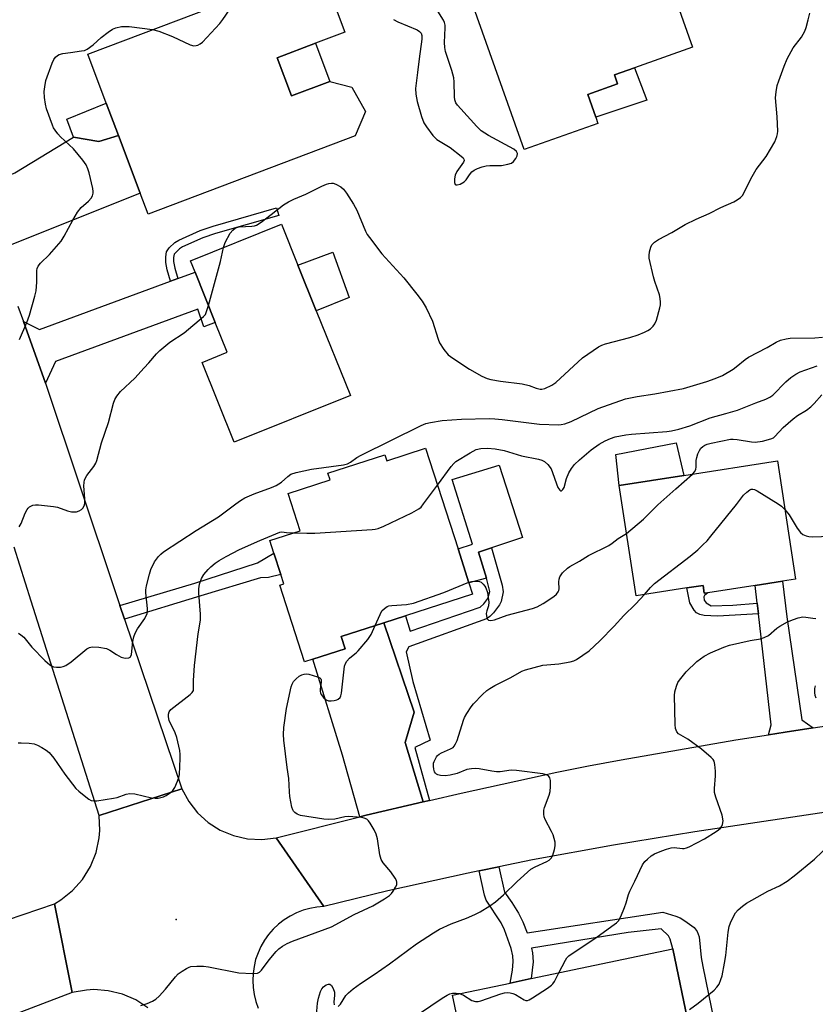
# Model space of a CAD drawing. Units: inches. Extents: x 1273760 to 1279760, y 477454 to 481454.
# Drawn here: x 1275161 to 1275397, y 480058 to 480350 of the extents above; entities that cross this region are included whole.
import ezdxf

# ---------------------------------------------------------------- set-up
doc = ezdxf.new("R2010")
doc.units = ezdxf.units.IN
doc.header["$MEASUREMENT"] = 0
for name, color, linetype in [('BLDG-Footprint', 5, 'Continuous'), ('CULTRL-Pad', 6, 'Continuous'), ('ELEV-Spot Elevation', 7, 'Continuous'), ('TRANS-Driveway', 251, 'Continuous'), ('TRANS-Non Street Sidewalk', 7, 'Continuous'), ('TRANS-Road', 130, 'Continuous'), ('Undefined', 1, 'Continuous')]:
    doc.layers.add(name, color=color, linetype=linetype)

msp = doc.modelspace()

# ---------------------------------------------------------------- linework, layer by layer
at = {"layer": 'BLDG-Footprint'}
for points, elevation in [([(1275324.97, 480390.79), (1275327.36, 480384.04), (1275335.25, 480386.84), (1275336.98, 480387.46), (1275340.45, 480377.69), (1275347.23, 480380.1), (1275360.65, 480342.33), (1275343.36, 480336.19), (1275337.43, 480334.08), (1275338.39, 480331.37), (1275329.51, 480328.22), (1275331.91, 480321.47), (1275332.55, 480319.66), (1275310.63, 480311.87), (1275295.56, 480354.28), (1275292.14, 480363.9), (1275288.45, 480374.31), (1275289.61, 480374.73), (1275308.37, 480381.4), (1275307.27, 480384.5), (1275309.39, 480385.26), (1275322.89, 480390.05)], 324.77), ([(1275237.2, 480339.14), (1275241.47, 480327.83), (1275252.86, 480332.14), (1275259.41, 480330.39), (1275263.5, 480323.22), (1275260.4, 480315.96), (1275198.9, 480292.72), (1275196.54, 480298.96), (1275190.09, 480316.02), (1275186.44, 480325.69), (1275180.95, 480340.22), (1275249.98, 480366.31), (1275257.37, 480346.76), (1275248.63, 480343.46)], 325.29), ([(1275258.99, 480238.8), (1275224.45, 480224.91), (1275214.91, 480248.63), (1275222.43, 480251.65), (1275218.86, 480260.53), (1275212.87, 480275.44), (1275211.5, 480278.85), (1275238.51, 480289.71), (1275243.42, 480277.5), (1275248.87, 480263.97)], 326.92), ([(1275281.35, 480223.17), (1275290.97, 480193.28), (1275294.21, 480183.19), (1275295.31, 480179.79), (1275275.38, 480173.38), (1275268.95, 480171.31), (1275256.22, 480167.21), (1275257.4, 480163.54), (1275247.79, 480160.45), (1275245.34, 480159.66), (1275238, 480182.5), (1275239.22, 480182.89), (1275238.35, 480185.59), (1275236.29, 480191.97), (1275235.09, 480195.73), (1275244.1, 480198.63), (1275240.52, 480209.74), (1275252.94, 480213.73), (1275252.3, 480215.72), (1275269.21, 480221.16), (1275269.77, 480219.44)], 330.62), ([(1275379.23, 480182.39), (1275365.23, 480180.22), (1275364.11, 480180.05), (1275363.75, 480182.37), (1275358.98, 480181.63), (1275343.9, 480179.3), (1275338.83, 480212.09), (1275358.04, 480215.06), (1275385.85, 480219.35), (1275391.27, 480184.25), (1275387.33, 480183.64)], 333.19), ([(1275348.21, 480043.49), (1275350.25, 480033.76), (1275341.12, 480031.84), (1275334.43, 480030.44), (1275336.26, 480021.69), (1275326.64, 480019.68), (1275327.23, 480016.86), (1275328.4, 480011.26), (1275303.12, 480005.97), (1275302.76, 480007.71), (1275298.65, 480027.32), (1275296.52, 480037.48), (1275288.94, 480035.9), (1275286.33, 480048.33), (1275291.67, 480049.45), (1275289.32, 480060.68), (1275306.47, 480064.27), (1275312.67, 480065.57), (1275354.79, 480074.4), (1275359.67, 480051.08), (1275347.17, 480048.47)], 337.2)]:
    msp.add_lwpolyline(points, close=True, dxfattribs=dict(at, elevation=elevation))
at = {"layer": 'CULTRL-Pad'}
for points in [[(1275252.86, 480332.14), (1275241.47, 480327.83), (1275237.2, 480339.14), (1275248.63, 480343.46)], [(1275347.04, 480326.55), (1275331.91, 480321.47), (1275329.51, 480328.22), (1275338.39, 480331.37), (1275337.43, 480334.08), (1275343.36, 480336.19)], [(1275258.61, 480267.9), (1275248.87, 480263.97), (1275243.42, 480277.5), (1275253.81, 480281.4)], [(1275358.04, 480215.06), (1275338.83, 480212.09), (1275337.84, 480221.27), (1275355.81, 480224.74)], [(1275299.41, 480184.57), (1275294.21, 480183.19), (1275290.97, 480193.28), (1275295.29, 480194.67), (1275289.26, 480213.88), (1275303.24, 480218.11), (1275310.12, 480196.65), (1275300.9, 480193.56), (1275297.02, 480192.25)]]:
    msp.add_lwpolyline(points, close=True, dxfattribs=at)
at = {"layer": 'ELEV-Spot Elevation'}
msp.add_point((1275207.19, 480083.09, 331.61), dxfattribs=at)
at = {"layer": 'TRANS-Driveway'}
for points in [[(1275154.94, 480278.87), (1275151.3, 480287.86), (1275145.66, 480301.28), (1275150.78, 480301.16), (1275159.3, 480304.92), (1275176.75, 480315.58), (1275184.3, 480314.29), (1275190.09, 480316.02), (1275196.54, 480298.96), (1275158.26, 480283.6)], [(1275168.45, 480242.51), (1275161.9, 480260.77), (1275166.61, 480258.4), (1275205.55, 480272.74), (1275207.72, 480273.54), (1275212.87, 480275.44), (1275218.86, 480260.53), (1275215.47, 480259.19), (1275213.64, 480264.42), (1275171.42, 480248.92)], [(1275396.49, 480140.09), (1275388.13, 480138.8), (1275383.25, 480138.03), (1275383.97, 480140.98), (1275380.19, 480173.99), (1275379.84, 480177.07), (1275379.23, 480182.39), (1275387.33, 480183.64), (1275388.67, 480173.01), (1275393.1, 480142.42)], [(1275280.66, 480118.11), (1275263.66, 480114.1), (1275261.84, 480113.65), (1275256.68, 480131.92), (1275247.79, 480160.45), (1275257.4, 480163.54), (1275256.22, 480167.21), (1275268.95, 480171.31), (1275277.93, 480144.78), (1275275.31, 480135.73)]]:
    msp.add_lwpolyline(points, close=True, dxfattribs=at)
at = {"layer": 'TRANS-Non Street Sidewalk'}
for points in [[(1275190.09, 480316.02), (1275184.3, 480314.29), (1275176.75, 480315.58), (1275174.71, 480320.93), (1275186.44, 480325.69)], [(1275207.72, 480273.54), (1275205.55, 480272.74), (1275204.59, 480276.13), (1275204.16, 480278.33), (1275204.14, 480280.01), (1275204.37, 480281.46), (1275205.11, 480282.63), (1275206.85, 480284.22), (1275208.07, 480284.98), (1275214.35, 480287.79), (1275218.18, 480289.14), (1275237.09, 480294.53), (1275237.75, 480292.33), (1275218.89, 480286.95), (1275215.2, 480285.65), (1275209.16, 480282.95), (1275208.25, 480282.39), (1275206.6, 480280.79), (1275206.44, 480279.85), (1275206.46, 480278.57), (1275206.83, 480276.66)], [(1275191.93, 480172.32), (1275190.53, 480176.45), (1275212.77, 480183.04), (1275231.35, 480189.14), (1275236.29, 480191.97), (1275238.35, 480185.59), (1275234.71, 480184.73), (1275232.25, 480184.68), (1275214.52, 480179.29)], [(1275282.5, 480118.53), (1275280.66, 480118.11), (1275275.31, 480135.73), (1275277.93, 480144.78), (1275268.95, 480171.31), (1275275.38, 480173.38), (1275276.74, 480168.76), (1275297.51, 480175.89), (1275298.65, 480176.91), (1275299.85, 480178.49), (1275300.43, 480180.58), (1275299.41, 480184.57), (1275297.02, 480192.25), (1275300.9, 480193.56), (1275304.11, 480182.47), (1275304.38, 480180.46), (1275303.77, 480177.62), (1275303.31, 480176.6), (1275301.54, 480174.23), (1275300.42, 480173.13), (1275299.44, 480172.42), (1275276.39, 480164.1), (1275275.53, 480162.62), (1275277.5, 480153.81), (1275282.66, 480136.43), (1275278.18, 480134.28)], [(1275379.84, 480177.07), (1275380.19, 480173.99), (1275368.07, 480173.22), (1275364.13, 480173.45), (1275362.77, 480173.77), (1275361.82, 480174.24), (1275361.09, 480175.06), (1275359.82, 480177.25), (1275358.98, 480181.63), (1275363.75, 480182.37), (1275364.11, 480180.05), (1275365.23, 480180.22), (1275364.23, 480179.39), (1275364.02, 480179.02), (1275364.07, 480177.97), (1275364.67, 480177.25), (1275366.13, 480176.36), (1275372.65, 480176.52)]]:
    msp.add_lwpolyline(points, close=True, dxfattribs=at)
msp.add_lwpolyline([(1275359.67, 480051.09), (1275354.79, 480074.4), (1275353.98, 480077.3), (1275353.48, 480078.26), (1275351.36, 480080.32), (1275341.56, 480079.23), (1275312.77, 480074.6), (1275313.06, 480073.23), (1275313.26, 480070.6), (1275312.67, 480065.57), (1275306.47, 480064.27), (1275307.11, 480068.07), (1275307.34, 480070.64), (1275307.21, 480072.39), (1275306.74, 480074.57), (1275304.81, 480080.04), (1275303.74, 480082.14), (1275299.33, 480088.85), (1275298.83, 480090.4), (1275297.27, 480097.62), (1275303.06, 480098.79), (1275304.74, 480091.29), (1275306.92, 480088.21), (1275308.89, 480085.04), (1275310.21, 480082.45), (1275311.49, 480079.14), (1275351.79, 480085.34), (1275355.67, 480084.17), (1275356.92, 480083.6), (1275358.39, 480082.75), (1275361.15, 480080.72), (1275362.03, 480079.58), (1275362.56, 480078.03), (1275363.22, 480071.84), (1275363.66, 480069.14), (1275370.33, 480036.81)], dxfattribs=at)
at = {"layer": 'TRANS-Road'}
for points in [[(1275160.23, 480265.32), (1275161.9, 480260.77), (1275168.45, 480242.51), (1275189.13, 480180.6), (1275190.53, 480176.45), (1275191.93, 480172.32), (1275208.95, 480121.96), (1275184.34, 480114.05), (1275164.2, 480177.7), (1275159.12, 480193.74)], [(1275423.5, 480118.46), (1275361.29, 480109.14), (1275337.17, 480105.24), (1275313.13, 480100.83), (1275303.06, 480098.79), (1275297.27, 480097.62), (1275293.98, 480096.94), (1275270.13, 480091.61), (1275251.14, 480086.98), (1275236.9, 480107.41), (1275261.84, 480113.65), (1275263.66, 480114.1), (1275280.66, 480118.11), (1275282.5, 480118.53), (1275291.92, 480120.71), (1275320.28, 480126.87), (1275329.75, 480128.82), (1275339.46, 480130.61), (1275373.5, 480136.49), (1275383.25, 480138.03), (1275388.13, 480138.8), (1275396.49, 480140.09), (1275407.63, 480141.79)], [(1275198.85, 480056.94), (1275195.22, 480059.28), (1275191.26, 480060.98), (1275187.07, 480061.99), (1275182.77, 480062.3), (1275180.61, 480062.18), (1275176.37, 480061.41), (1275171.06, 480087.8), (1275172.98, 480088.95), (1275176.48, 480091.72), (1275179.45, 480095.06), (1275181.8, 480098.85), (1275183.46, 480103), (1275184.39, 480107.36), (1275184.57, 480109.59), (1275184.34, 480114.05), (1275208.95, 480121.96), (1275210.96, 480118.21), (1275213.59, 480114.86), (1275216.74, 480112), (1275220.34, 480109.72), (1275224.27, 480108.08), (1275228.42, 480107.13), (1275232.67, 480106.91), (1275236.9, 480107.41), (1275251.14, 480086.98), (1275249.04, 480086.81), (1275246.96, 480086.44), (1275244.93, 480085.87), (1275242.97, 480085.1), (1275241.08, 480084.15), (1275239.3, 480083.03), (1275237.63, 480081.73), (1275236.1, 480080.29), (1275234.71, 480078.7), (1275233.48, 480076.99), (1275232.42, 480075.16), (1275231.55, 480073.24), (1275230.85, 480071.25), (1275230.36, 480069.2), (1275230.07, 480067.11), (1275229.98, 480065), (1275230.09, 480062.9), (1275230.4, 480060.81), (1275230.91, 480058.77), (1275231.62, 480056.78)]]:
    msp.add_lwpolyline(points, dxfattribs=at)
msp.add_lwpolyline([(1275176.37, 480061.41), (1275115.32, 480038.21), (1275101.75, 480032.89), (1275079.37, 480023.46), (1275066.09, 480017.47), (1275052.93, 480011.22), (1275040.24, 480032.29), (1275057.73, 480041.19), (1275070.97, 480047.6), (1275088.79, 480055.82), (1275106.79, 480063.63), (1275112.01, 480065.78), (1275120.4, 480069.23), (1275134.71, 480074.79), (1275138.69, 480076.34), (1275157.13, 480083.04), (1275171.06, 480087.8)], close=True, dxfattribs=at)
at = {"layer": 'Undefined'}
for points, elevation in [([(1275200.24, 480347.51), (1275202.09, 480347.04), (1275206.19, 480345.47), (1275211.4, 480342.94), (1275212.44, 480342.72), (1275213.19, 480342.76), (1275213.68, 480342.87), (1275214.37, 480343.24), (1275215.01, 480343.8), (1275220.22, 480349.34), (1275221.13, 480350.48), (1275223.05, 480353.42), (1275223.75, 480354.23), (1275224.81, 480354.97), (1275229.21, 480357.31), (1275232.03, 480359.53)], 324), ([(1275221.27, 480282.78), (1275221.84, 480284.25), (1275223.32, 480287.02), (1275224.03, 480287.96), (1275224.88, 480288.6), (1275225.96, 480288.96), (1275229.72, 480289.13), (1275230.53, 480289.26), (1275231.05, 480289.44), (1275232.49, 480290.34), (1275235.49, 480292.57), (1275239.13, 480295.44), (1275240.59, 480296.39), (1275242.21, 480297.15), (1275245.73, 480298.61), (1275250.5, 480301.02), (1275251.85, 480301.62), (1275252.62, 480301.83), (1275253.39, 480301.91), (1275253.9, 480301.85), (1275254.66, 480301.59), (1275256.12, 480300.81), (1275256.98, 480300.11), (1275257.86, 480298.92), (1275259.94, 480295.65), (1275260.93, 480293.84), (1275263.45, 480287.67), (1275264, 480286.65), (1275264.66, 480285.7), (1275268.35, 480280.87), (1275274.88, 480273.77), (1275278.77, 480268.93), (1275280.32, 480266.85), (1275281.47, 480264.82), (1275283.41, 480260.87), (1275285.03, 480255.54), (1275285.45, 480254.45), (1275286.73, 480252.49), (1275288.03, 480250.91), (1275289.44, 480249.86), (1275294.41, 480246.66), (1275298, 480244.6), (1275299.59, 480243.88), (1275300.73, 480243.61), (1275303.59, 480243.11), (1275310.06, 480242.27), (1275312.08, 480241.74), (1275314.2, 480240.97), (1275315.34, 480240.73), (1275315.91, 480240.72), (1275316.74, 480240.91), (1275318.88, 480241.88), (1275320.02, 480242.69), (1275327.94, 480249.97), (1275329.49, 480251.11), (1275332.75, 480253.29), (1275333.72, 480253.78), (1275334.83, 480254.16), (1275341.98, 480256.07), (1275344.44, 480256.83), (1275346.35, 480257.63), (1275347.4, 480258.16), (1275348.11, 480258.65), (1275348.95, 480259.42), (1275349.47, 480260.08), (1275349.93, 480261.14), (1275350.93, 480264.87), (1275351.09, 480265.73), (1275351.14, 480266.55), (1275351.05, 480267.6), (1275350.81, 480268.67), (1275349.41, 480272.65), (1275349, 480274.02), (1275347.8, 480279.56), (1275347.73, 480280.44), (1275347.86, 480281.53), (1275348.23, 480282.85), (1275348.58, 480283.56), (1275349.34, 480284.35), (1275350.49, 480285.18), (1275354.45, 480287.28), (1275358.41, 480289.59), (1275361.75, 480291.18), (1275365.58, 480292.85), (1275369, 480294.65), (1275372.86, 480296.39), (1275373.89, 480296.96), (1275374.85, 480297.62), (1275375.45, 480298.23), (1275375.9, 480298.96), (1275377.95, 480303.17), (1275379.51, 480305.94), (1275382.49, 480309.83), (1275385.09, 480314.2), (1275385.69, 480315.74), (1275385.87, 480316.51), (1275385.95, 480317.34), (1275385.78, 480321.63), (1275385.33, 480327.27), (1275385.44, 480328.99), (1275385.82, 480330.86), (1275386.25, 480332.25), (1275387.88, 480336.68), (1275388.78, 480338.83), (1275390.58, 480342.07), (1275393.05, 480345.23), (1275393.99, 480347.06), (1275394.4, 480348.18), (1275395.01, 480350.42), (1275395.47, 480352.39)], 326), ([(1275271.81, 480350.53), (1275273.09, 480349.85), (1275278.85, 480347.43), (1275279.57, 480346.99), (1275280.04, 480346.46), (1275280.26, 480345.79), (1275280.24, 480344.66), (1275279.41, 480338.81), (1275278.96, 480334.74), (1275278.3, 480330.04), (1275278.41, 480328.36), (1275278.79, 480326.12), (1275280.16, 480321.71), (1275280.86, 480319.82), (1275281.59, 480318.6), (1275283.53, 480316.09), (1275284.09, 480315.45), (1275284.72, 480314.88), (1275288.63, 480312.44), (1275291.89, 480309.95), (1275292.47, 480309.4), (1275292.73, 480309.02), (1275292.79, 480308.61), (1275292.63, 480308.17), (1275290.63, 480305.31), (1275290.12, 480304.24), (1275289.92, 480303.13), (1275289.92, 480302.07), (1275290.16, 480301.52), (1275290.3, 480301.43), (1275290.68, 480301.38), (1275291.62, 480301.64), (1275292.8, 480302.28), (1275293.39, 480302.89), (1275294.38, 480304.36), (1275295.08, 480305.21), (1275295.72, 480305.73), (1275296.78, 480306.24), (1275298.17, 480306.74), (1275299.3, 480307.01), (1275300.39, 480307.1), (1275303.88, 480307.13), (1275305.81, 480307.5), (1275306.84, 480307.86), (1275307.47, 480308.36), (1275308.14, 480309.25), (1275308.49, 480309.99), (1275308.59, 480310.69), (1275308.35, 480311.31), (1275307.52, 480311.97), (1275300.07, 480316.08), (1275297.86, 480317.46), (1275296.6, 480318.69), (1275291.81, 480323.93), (1275290.84, 480325.04), (1275290.35, 480325.75), (1275290, 480326.65), (1275289.88, 480327.49), (1275289.84, 480332.03), (1275289.74, 480333.14), (1275289.12, 480335.4), (1275287.29, 480341.05), (1275287.03, 480342.2), (1275286.97, 480343.65), (1275287.14, 480348.04), (1275287.11, 480348.85), (1275286.97, 480349.63), (1275286.64, 480350.33), (1275284.5, 480353.81)], 324), ([(1275160.7, 480255.47), (1275162.89, 480260.54), (1275163.68, 480262.71), (1275165.29, 480268.27), (1275165.69, 480269.95), (1275165.86, 480272.52), (1275165.83, 480275.96), (1275165.93, 480276.5), (1275166.25, 480277.23), (1275166.93, 480278.1), (1275169.63, 480280.71), (1275173.05, 480284.66), (1275174, 480286.15), (1275176.5, 480290.91), (1275177.97, 480293.3), (1275179.03, 480294.62), (1275181.2, 480296.56), (1275182, 480297.39), (1275182.42, 480298.09), (1275182.62, 480298.87), (1275182.62, 480299.44), (1275182.48, 480300.31), (1275181.34, 480304.97), (1275181, 480306.12), (1275180.46, 480307.33), (1275179.5, 480308.73), (1275176.77, 480312.06), (1275172.83, 480315.67), (1275172.08, 480316.5), (1275171.27, 480317.59), (1275170.84, 480318.28), (1275170.48, 480319.07), (1275168.75, 480324.01), (1275168.38, 480325.4), (1275168.14, 480327.38), (1275168.06, 480329.08), (1275168.17, 480330.46), (1275168.56, 480332.36), (1275170.39, 480337.52), (1275170.91, 480338.58), (1275171.39, 480339.3), (1275171.98, 480339.86), (1275172.44, 480340.14), (1275173.53, 480340.42), (1275175.87, 480340.68), (1275179.11, 480341.16), (1275179.96, 480341.35), (1275180.76, 480341.66), (1275182.61, 480343.01), (1275185, 480345.13), (1275187.08, 480346.77), (1275188.29, 480347.6), (1275189.35, 480348.07), (1275191.03, 480348.45), (1275193.29, 480348.47), (1275200.24, 480347.51)], 324), ([(1275216.84, 480265.55), (1275220.45, 480278.64), (1275221.27, 480282.78)], 326), ([(1275160.62, 480199.75), (1275161.19, 480200.81), (1275162.42, 480203.88), (1275162.94, 480204.92), (1275163.28, 480205.35), (1275163.69, 480205.7), (1275164.64, 480206.19), (1275165.48, 480206.3), (1275166.37, 480206.28), (1275170.83, 480205.88), (1275171.96, 480205.59), (1275175, 480204.51), (1275176.15, 480204.27), (1275177.62, 480204.27), (1275178.41, 480204.53), (1275179.1, 480204.99), (1275179.5, 480205.37), (1275179.88, 480206), (1275180.07, 480206.71), (1275180.11, 480208.13), (1275179.81, 480211.99), (1275179.88, 480213.01), (1275180.05, 480213.76), (1275180.68, 480215.07), (1275182.73, 480217.69), (1275183.35, 480218.68), (1275183.7, 480219.47), (1275185.1, 480224.71), (1275187.17, 480230.79), (1275188.63, 480236.54), (1275189.05, 480237.62), (1275189.6, 480238.64), (1275190.72, 480239.95), (1275194.92, 480244), (1275197.77, 480247.01), (1275199.16, 480248.53), (1275201.38, 480251.16), (1275202.39, 480252.2), (1275205.36, 480254.66), (1275209.58, 480257.42), (1275215.38, 480262.28), (1275215.91, 480262.92), (1275216.18, 480263.43), (1275216.84, 480265.55)], 326), ([(1275160.37, 480168.17), (1275161.07, 480167.71), (1275161.93, 480166.97), (1275164.35, 480164.02), (1275168.17, 480160.12), (1275169.71, 480158.79), (1275170.18, 480158.49), (1275170.84, 480158.24), (1275171.71, 480158.11), (1275172.88, 480158.11), (1275173.71, 480158.28), (1275174.44, 480158.6), (1275176.06, 480159.65), (1275180.74, 480163.56), (1275181.45, 480163.98), (1275182.23, 480164.17), (1275184.22, 480164.05), (1275186.49, 480163.65), (1275187.54, 480163.16), (1275189.55, 480161.84), (1275190.92, 480161.1), (1275192.11, 480160.77), (1275193.14, 480160.85), (1275193.55, 480161.05), (1275193.7, 480161.22), (1275193.97, 480161.9), (1275194.35, 480165.68), (1275194.65, 480167.13), (1275195.03, 480168.25), (1275195.72, 480169.51), (1275197.9, 480172.53), (1275198.58, 480174.09), (1275198.7, 480174.63), (1275198.72, 480175.5), (1275198.23, 480180.22), (1275198.26, 480181.04), (1275198.45, 480182.22), (1275199.3, 480185.72), (1275199.74, 480187.12), (1275200.84, 480189.4), (1275201.96, 480191), (1275202.65, 480191.69), (1275203.51, 480192.34), (1275213.13, 480198.74), (1275219.79, 480202.72), (1275224.96, 480206.64), (1275226.39, 480207.64), (1275227.65, 480208.36), (1275230.36, 480209.56), (1275235.58, 480211.52), (1275236.92, 480212.09), (1275238.49, 480213.11), (1275240.37, 480214.79), (1275241.29, 480215.39), (1275242.93, 480215.89), (1275247.47, 480216.89), (1275256.9, 480218.21), (1275258.18, 480218.5), (1275259.05, 480218.97), (1275260.89, 480220.38), (1275262.18, 480221.1), (1275280.05, 480229.86), (1275281.4, 480230.45), (1275282.8, 480230.82), (1275286.24, 480231.35), (1275291.99, 480231.81), (1275300.21, 480231.98), (1275301.87, 480231.92), (1275304.09, 480231.72), (1275315.13, 480230.32), (1275320.77, 480230.1), (1275321.65, 480230.15), (1275322.67, 480230.35), (1275324.54, 480231.07), (1275332.57, 480234.92), (1275340.71, 480237.77), (1275344.21, 480238.52), (1275349.48, 480239.26), (1275357.93, 480240.9), (1275364.93, 480242.98), (1275367.39, 480243.86), (1275369.5, 480244.79), (1275372.69, 480246.67), (1275373.63, 480247.34), (1275376.32, 480249.54), (1275377.28, 480250.18), (1275382.76, 480253.08), (1275385.48, 480254.64), (1275386.78, 480255.21), (1275388.48, 480255.67), (1275389.63, 480255.86), (1275396.99, 480255.94), (1275399.2, 480256.14)], 328), ([(1275284.88, 480212.2), (1275288.93, 480217.69), (1275289.7, 480218.59), (1275290.35, 480219.16), (1275294.55, 480221.79), (1275296.32, 480222.76), (1275297.73, 480223.1), (1275299.76, 480223.16), (1275302, 480222.96), (1275304.69, 480222.49), (1275309.84, 480220.87), (1275314.86, 480219.89), (1275315.9, 480219.58), (1275316.62, 480219.24), (1275317.62, 480218.34), (1275318.61, 480217), (1275319.07, 480215.92), (1275320.22, 480212.52), (1275320.66, 480211.44), (1275321.18, 480210.69), (1275321.46, 480210.5), (1275321.73, 480210.48), (1275322.14, 480210.84), (1275322.46, 480211.49), (1275323.24, 480214.19), (1275323.88, 480215.83), (1275324.65, 480217.09), (1275325.56, 480218.26), (1275327.01, 480219.65), (1275330.48, 480222.68), (1275332.92, 480224.32), (1275334.69, 480225.35), (1275336.28, 480226.02), (1275337.64, 480226.48), (1275340.82, 480227.1), (1275342.53, 480227.33), (1275353.03, 480228.1), (1275354.43, 480228.32), (1275356.58, 480228.82), (1275359.81, 480229.83), (1275365.88, 480232.17), (1275370.57, 480233.43), (1275373.95, 480234.44), (1275379.4, 480236.61), (1275382.42, 480237.69), (1275383.65, 480238.29), (1275384.54, 480238.94), (1275388.36, 480242.88), (1275389.8, 480244.2), (1275391.31, 480245.16), (1275392.65, 480245.8), (1275397.66, 480247.59)], 330), ([(1275360.65, 480215.46), (1275361.28, 480216.25), (1275361.58, 480216.96), (1275361.67, 480217.48), (1275361.73, 480219.54), (1275361.91, 480220.4), (1275362.26, 480221.47), (1275362.71, 480222.48), (1275363.14, 480223.17), (1275363.65, 480223.69), (1275364.25, 480224.07), (1275365.01, 480224.35), (1275366.16, 480224.63), (1275371.96, 480225.81), (1275372.71, 480225.85), (1275373.88, 480225.77), (1275378.13, 480225.08), (1275379.26, 480224.97), (1275381.41, 480225.23), (1275383.9, 480225.91), (1275384.66, 480226.27), (1275385.1, 480226.61), (1275387.59, 480229.34), (1275390.51, 480231.9), (1275391.8, 480232.88), (1275394.48, 480234.5), (1275395.77, 480235.49), (1275396.77, 480236.45), (1275399.04, 480239.02)], 332), ([(1275341.03, 480197.86), (1275346.03, 480202.1), (1275350.35, 480206.29), (1275355.66, 480211.09), (1275360.65, 480215.46)], 332), ([(1275242.14, 480198), (1275246.1, 480197.87), (1275248.46, 480197.92), (1275265.51, 480199.04), (1275266.39, 480199.14), (1275267.25, 480199.34), (1275268.89, 480200.03), (1275277.24, 480203.98), (1275279.33, 480205.09), (1275279.98, 480205.66), (1275280.73, 480206.58), (1275284.88, 480212.2)], 330), ([(1275346.33, 480179.68), (1275348.12, 480181.75), (1275349.37, 480182.92), (1275359.93, 480191.09), (1275362.23, 480192.99), (1275363.73, 480194.4), (1275364.95, 480195.67), (1275366.09, 480197.03), (1275373.72, 480206.44), (1275375.75, 480209.15), (1275376.76, 480210.13), (1275377.64, 480210.77), (1275378.09, 480210.98), (1275378.56, 480211.01), (1275379.05, 480210.87), (1275379.81, 480210.5), (1275386.11, 480206.64), (1275387.04, 480205.92), (1275388.08, 480204.91)], 334), ([(1275388.08, 480204.91), (1275389.36, 480203.37), (1275391.72, 480199.4), (1275392.75, 480198.06), (1275393.41, 480197.56), (1275394.4, 480197.08), (1275395.2, 480196.9), (1275396.33, 480196.86), (1275398.91, 480196.94), (1275400.05, 480197.08), (1275401.73, 480197.56), (1275402.51, 480197.91), (1275402.93, 480198.19), (1275403.68, 480198.89), (1275404.21, 480199.6), (1275407.43, 480204.98)], 334), ([(1275160.29, 480135.58), (1275161.16, 480135.62), (1275163.54, 480135.48), (1275165, 480135.29), (1275166.08, 480134.89), (1275167.37, 480134.21), (1275168.61, 480133.45), (1275169.48, 480132.73), (1275170.91, 480131.03), (1275174.16, 480126.31), (1275177.42, 480122.08), (1275178.28, 480121.28), (1275180.35, 480119.61), (1275181.29, 480118.92), (1275182.02, 480118.52), (1275182.82, 480118.36), (1275183.66, 480118.41), (1275188.58, 480119.17), (1275189.72, 480119.41), (1275192.39, 480120.34), (1275193.46, 480120.57), (1275194.91, 480120.44), (1275199.86, 480119.32), (1275201.03, 480119.17), (1275201.86, 480119.2), (1275202.68, 480119.34), (1275203.46, 480119.62), (1275204.22, 480120), (1275205.43, 480120.72), (1275206.27, 480121.42), (1275206.86, 480122.37), (1275207.65, 480124.24), (1275208.02, 480125.34), (1275208.19, 480126.21), (1275208.45, 480131), (1275208.44, 480132.19), (1275208.32, 480133.33), (1275207.47, 480137.21), (1275206.96, 480138.56), (1275205.16, 480142.27), (1275204.91, 480143.33), (1275204.92, 480144.11), (1275205.17, 480144.84), (1275205.67, 480145.48), (1275211.42, 480149.95), (1275212, 480150.53), (1275212.34, 480151.19), (1275212.4, 480151.91), (1275212.35, 480154.18), (1275212.64, 480158.6), (1275213.78, 480168), (1275214.48, 480172.11), (1275214.46, 480173.84), (1275214.01, 480180.07), (1275213.97, 480181.42), (1275214.15, 480182.74), (1275214.75, 480184.41), (1275215.5, 480185.61), (1275216.74, 480187.16), (1275217.52, 480187.94), (1275218.8, 480188.98), (1275220, 480189.78), (1275222.09, 480190.97), (1275226.02, 480193.03), (1275232.05, 480195.74), (1275238, 480198.19), (1275238.58, 480198.3), (1275240.01, 480198.11), (1275242.14, 480198)], 330), ([(1275294.17, 480183.31), (1275294.97, 480183.51), (1275296.07, 480183.66), (1275296.87, 480183.67), (1275297.37, 480183.56), (1275297.83, 480183.32), (1275298.45, 480182.77), (1275298.98, 480182.13), (1275299.27, 480181.65), (1275299.69, 480180.29), (1275300.14, 480177.44), (1275300.07, 480176.36), (1275299.51, 480174.81), (1275299.37, 480174.02), (1275299.51, 480172.76), (1275299.69, 480172.36), (1275300.01, 480172.1), (1275300.73, 480171.99), (1275301.8, 480172.16), (1275305.6, 480173.53), (1275313.13, 480175.49), (1275314.49, 480176.02), (1275316.24, 480177.01), (1275319.42, 480179.07), (1275320.27, 480179.79), (1275320.74, 480180.44), (1275320.93, 480180.91), (1275320.98, 480181.4), (1275320.88, 480183.48), (1275320.98, 480184.25), (1275321.21, 480184.97), (1275322.02, 480186.09), (1275323.45, 480187.49), (1275324.14, 480187.97), (1275327.08, 480189.62), (1275329.72, 480191.3), (1275335.82, 480194.29), (1275336.73, 480194.89), (1275338.52, 480196.32), (1275341.03, 480197.86)], 332), ([(1275266.37, 480170.48), (1275267.81, 480173.77), (1275268.37, 480174.8), (1275269.09, 480175.56), (1275269.96, 480176.11), (1275270.46, 480176.29), (1275271.29, 480176.44), (1275275.69, 480176.72), (1275277.72, 480177.07), (1275286.73, 480180.3), (1275294.17, 480183.31)], 332), ([(1275255.38, 480057.25), (1275256.08, 480057.99), (1275257.61, 480060.53), (1275258.44, 480061.38), (1275259.82, 480062.52), (1275261.95, 480064.15), (1275266.01, 480066.8), (1275270.57, 480069.96), (1275278.64, 480075.9), (1275283.64, 480079.19), (1275285.42, 480080.28), (1275288.93, 480081.81), (1275293.5, 480083.58), (1275295.96, 480084.66), (1275297.51, 480085.46), (1275300.43, 480087.21), (1275302.06, 480088.4), (1275304.51, 480090.43), (1275308.53, 480094.44), (1275312.61, 480098.09), (1275313.86, 480098.83), (1275317.37, 480100.39), (1275318.05, 480100.81), (1275318.63, 480101.33), (1275319.13, 480102.28), (1275319.63, 480103.91), (1275319.84, 480105.01), (1275319.8, 480106.11), (1275319.57, 480107.2), (1275319.23, 480108.27), (1275318.75, 480109.3), (1275316.83, 480112.84), (1275316.55, 480113.62), (1275316.46, 480114.45), (1275316.51, 480115.58), (1275316.68, 480116.42), (1275318.09, 480120.03), (1275318.38, 480121.17), (1275318.47, 480122.66), (1275318.42, 480124.45), (1275318.24, 480125.24), (1275317.82, 480125.77), (1275317.22, 480126.1), (1275316.17, 480126.38), (1275308.39, 480127.45), (1275306.79, 480127.49), (1275303.47, 480127.04), (1275302.36, 480127.01), (1275300.98, 480127.16), (1275297.24, 480127.89), (1275296.08, 480128.01), (1275294.97, 480127.94), (1275293.59, 480127.67), (1275290.67, 480126.55), (1275288.64, 480126.01), (1275287.18, 480125.85), (1275285.73, 480125.89), (1275284.94, 480126.07), (1275284.55, 480126.28), (1275284.25, 480126.57), (1275284, 480127.03), (1275283.78, 480127.84), (1275283.68, 480128.7), (1275283.71, 480129.56), (1275283.87, 480130.12), (1275284.54, 480131.42), (1275284.9, 480131.87), (1275285.32, 480132.24), (1275286.08, 480132.65), (1275288.78, 480133.81), (1275289.48, 480134.28), (1275289.81, 480134.66), (1275290.23, 480135.32), (1275290.68, 480136.27), (1275292.59, 480142.31), (1275292.93, 480143.1), (1275293.63, 480144.37), (1275294.85, 480146.33), (1275295.56, 480147.24), (1275298.22, 480149.95), (1275299.51, 480151.13), (1275300.42, 480151.77), (1275301.88, 480152.63), (1275306.68, 480155.08), (1275309.93, 480156.9), (1275311.01, 480157.35), (1275316.2, 480158.7), (1275320.87, 480159.14), (1275324.29, 480159.67), (1275325.38, 480159.98), (1275326.13, 480160.36), (1275329.89, 480162.98), (1275333.14, 480165.89), (1275337.31, 480170.25), (1275340.2, 480173.42), (1275343.74, 480176.84), (1275346.33, 480179.68)], 334), ([(1275320.96, 480067.31), (1275322.85, 480071.03), (1275323.32, 480071.73), (1275323.92, 480072.34), (1275332.34, 480077.97), (1275337.36, 480081.61), (1275338.05, 480082.16), (1275338.65, 480082.77), (1275339.34, 480084.02), (1275340.43, 480086.73), (1275340.91, 480088.1), (1275341.6, 480090.54), (1275342.02, 480091.6), (1275343.54, 480094.56), (1275345.79, 480099.36), (1275346.42, 480100.32), (1275347.22, 480101.11), (1275348.33, 480102.01), (1275349.31, 480102.62), (1275351.48, 480103.58), (1275352.88, 480104.07), (1275354.33, 480104.41), (1275355.16, 480104.49), (1275357.63, 480104.24), (1275358.15, 480104.24), (1275358.88, 480104.4), (1275359.66, 480104.72), (1275364.19, 480107.15), (1275367.64, 480109.24), (1275368.33, 480109.75), (1275368.9, 480110.29), (1275369.37, 480110.89), (1275369.58, 480111.33), (1275369.69, 480112.42), (1275369.44, 480114.15), (1275367.58, 480119.46), (1275367.21, 480120.87), (1275367.17, 480122.01), (1275367.42, 480125.78), (1275367.44, 480127.21), (1275367.31, 480129.16), (1275367.05, 480130.19), (1275366.75, 480130.64), (1275366.17, 480131.26), (1275363.27, 480133.74), (1275359.29, 480136.67), (1275356.51, 480138.33), (1275355.97, 480138.9), (1275355.74, 480139.37), (1275355.62, 480139.91), (1275355.52, 480141.07), (1275355.24, 480149.65), (1275355.42, 480150.79), (1275355.88, 480152.47), (1275356.29, 480153.55), (1275356.72, 480154.28), (1275358.78, 480156.67), (1275361.95, 480159.81), (1275364.12, 480161.38), (1275365.93, 480162.36), (1275369.96, 480164.07), (1275371.61, 480164.66), (1275377.75, 480166.01), (1275380.86, 480166.56), (1275381.95, 480166.9), (1275383.19, 480167.54), (1275385.7, 480169.64), (1275386.61, 480170.29), (1275388.83, 480171.52), (1275390.67, 480172.3), (1275392.05, 480172.72), (1275393.45, 480173.01), (1275394.32, 480173), (1275396.38, 480172.66), (1275397.24, 480172.59)], 336), ([(1275196.71, 480057.55), (1275198.62, 480058.2), (1275200.22, 480058.86), (1275201.19, 480059.43), (1275202.2, 480060.39), (1275204.09, 480062.49), (1275207.07, 480066.12), (1275207.87, 480066.96), (1275209.05, 480067.82), (1275210.3, 480068.59), (1275211.08, 480068.97), (1275211.63, 480069.13), (1275213.34, 480069.31), (1275215.37, 480069.3), (1275216.82, 480069.08), (1275225.81, 480067.28), (1275229.95, 480067.1), (1275231.37, 480067.22), (1275232.02, 480067.52), (1275232.58, 480068.05), (1275234.88, 480071.17), (1275236.93, 480073.68), (1275237.76, 480074.47), (1275238.79, 480075.21), (1275240.17, 480075.97), (1275241.83, 480076.7), (1275253.36, 480081), (1275260.11, 480084.58), (1275265.69, 480087.17), (1275269.16, 480089.27), (1275270.58, 480090.25), (1275271.17, 480090.86), (1275271.68, 480091.55), (1275272.44, 480092.75), (1275272.77, 480093.48), (1275272.82, 480094.21), (1275272.66, 480094.69), (1275272.28, 480095.4), (1275270.99, 480097.29), (1275268.77, 480099.99), (1275268.16, 480100.95), (1275267.76, 480102.35), (1275267, 480107.06), (1275266.66, 480108.5), (1275266.05, 480109.78), (1275264.9, 480111.75), (1275264.42, 480112.44), (1275263.86, 480112.98), (1275263.1, 480113.28), (1275262.25, 480113.43), (1275258.41, 480113.76), (1275257.38, 480113.64), (1275254.35, 480112.97), (1275252.56, 480112.87), (1275251.11, 480112.93), (1275244.21, 480114.07), (1275243.18, 480114.47), (1275242.51, 480114.93), (1275242.14, 480115.3), (1275241.85, 480115.73), (1275241.59, 480116.52), (1275241.05, 480119.65), (1275240.87, 480121.08), (1275240.72, 480125), (1275240.21, 480128.29), (1275239.22, 480136.38), (1275239.13, 480138.13), (1275239.24, 480140.18), (1275240.04, 480145.87), (1275241.4, 480152.26), (1275241.66, 480153.1), (1275242.06, 480153.85), (1275242.87, 480154.67), (1275243.79, 480155.4), (1275244.53, 480155.83), (1275245.3, 480156.06), (1275245.83, 480156.11), (1275246.67, 480156), (1275249.18, 480155.25), (1275249.87, 480154.91), (1275250.19, 480154.59), (1275250.27, 480154.38), (1275250.3, 480153.62), (1275250, 480151.61), (1275249.99, 480150.87), (1275250.08, 480150.45), (1275250.3, 480149.97), (1275250.98, 480149.11), (1275251.81, 480148.39), (1275252.52, 480148.09), (1275253.32, 480148.06), (1275254.14, 480148.16), (1275254.94, 480148.35), (1275255.41, 480148.55), (1275255.93, 480149.08), (1275256.16, 480149.56), (1275256.4, 480150.35), (1275257.14, 480157.54), (1275257.27, 480158.39), (1275257.51, 480159.18), (1275257.96, 480159.89), (1275258.72, 480160.74), (1275259.36, 480161.31), (1275260.73, 480162.33), (1275261.35, 480162.94), (1275264.13, 480166.35), (1275265.12, 480167.79), (1275266.37, 480170.48)], 332), ([(1275397.35, 480148.88), (1275397.05, 480149.71), (1275396.94, 480150.58), (1275396.99, 480151.76), (1275397.16, 480152.6)], 338), ([(1275359.77, 480056.4), (1275362.33, 480058.28), (1275367.08, 480062.19), (1275367.9, 480062.99), (1275368.52, 480063.96), (1275369.08, 480065.31), (1275369.44, 480066.43), (1275370.18, 480070.16), (1275370.52, 480072.47), (1275371.24, 480079.42), (1275371.51, 480081.06), (1275371.9, 480082.15), (1275372.8, 480084.04), (1275373.39, 480085.07), (1275374.15, 480085.96), (1275375.48, 480087.14), (1275376.68, 480087.97), (1275382.98, 480091.59), (1275386.48, 480093.14), (1275388.72, 480094.56), (1275390.87, 480096.09), (1275396.83, 480101.08), (1275401.39, 480105.4)], 338), ([(1275291.39, 480061.12), (1275292.56, 480060.65), (1275295.1, 480059.11), (1275296.14, 480058.77), (1275296.94, 480058.77), (1275297.78, 480058.97), (1275303.64, 480061.02), (1275304.77, 480061.34), (1275305.62, 480061.42), (1275306.47, 480061.37), (1275307.3, 480061.18), (1275308.09, 480060.81), (1275310.62, 480059.29), (1275311.12, 480059.11), (1275311.62, 480059.11), (1275312.11, 480059.28), (1275313.1, 480059.84), (1275317.56, 480062.78), (1275318.74, 480063.63), (1275319.15, 480064.03), (1275319.65, 480064.73), (1275320.96, 480067.31)], 336), ([(1275248.94, 480054.71), (1275249.21, 480058.29), (1275249.51, 480059.76), (1275250.11, 480061.77), (1275250.48, 480062.54), (1275250.98, 480063.13), (1275251.84, 480063.71), (1275252.5, 480063.95), (1275252.89, 480063.94), (1275253.39, 480063.52), (1275253.9, 480062.6), (1275254.23, 480061.53), (1275254.25, 480060.64), (1275254.07, 480058.53), (1275254.13, 480057.77)], 334), ([(1275279.55, 480055.22), (1275286.22, 480059.75), (1275287.72, 480060.66), (1275288.52, 480061.02), (1275289.33, 480061.22), (1275290.42, 480061.25), (1275291.39, 480061.12)], 336)]:
    msp.add_lwpolyline(points, dxfattribs=dict(at, elevation=elevation))

doc.saveas('drawing.dxf')
